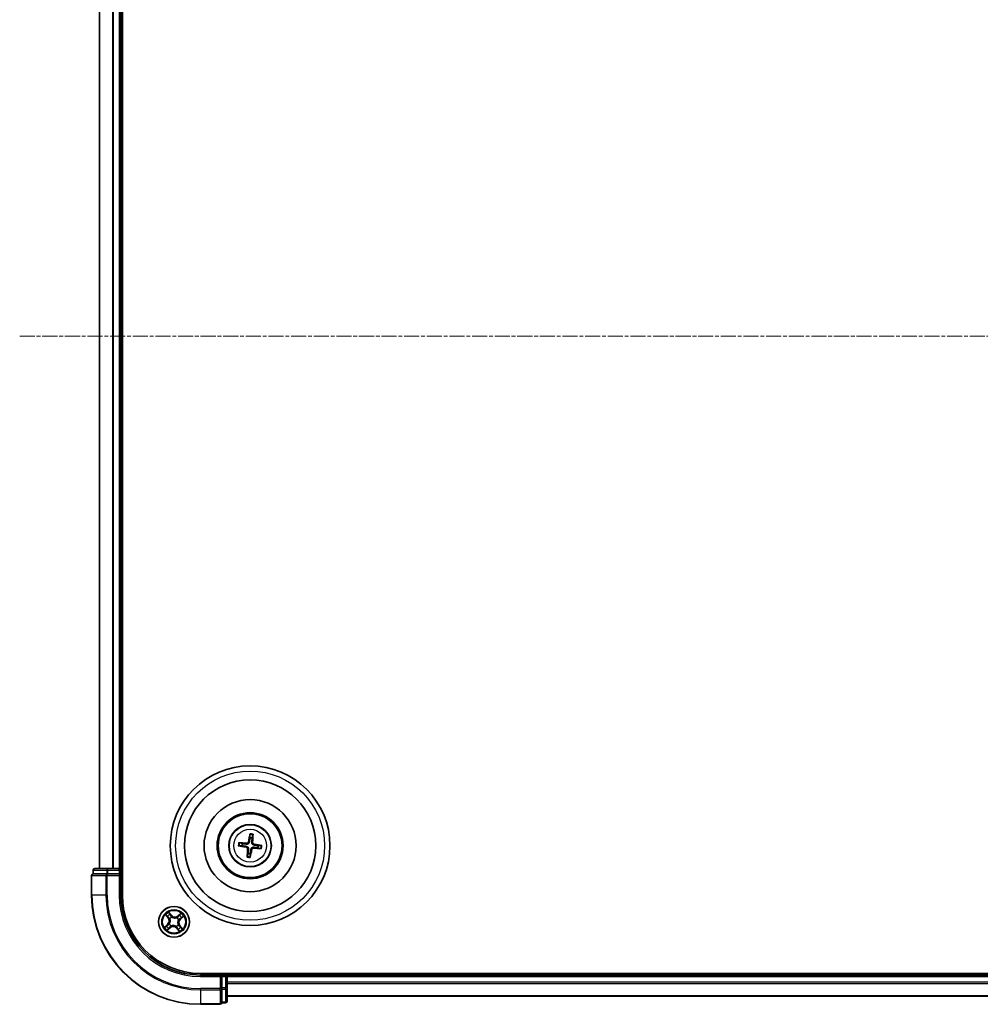
# Model space of a CAD drawing. Units: millimetres. Extents: x 7 to 7682, y 4 to 1690.
# Drawn here: x 1888 to 2068, y 895 to 1080 of the extents above; entities that cross this region are included whole.
import ezdxf

# ---------------------------------------------------------------- set-up
doc = ezdxf.new("R2010")
doc.units = ezdxf.units.MM
doc.header["$LTSCALE"] = 0.5
doc.linetypes.add('CHAIN', pattern=[0.3543, 0.2362, -0.0295, 0.0591, -0.0295])
for name, color, linetype, lineweight in [('Centerline (ISO)', 131, 'Continuous', 18), ('Visible (ISO)', 7, 'Continuous', 35), ('Visible Narrow (ISO)', 7, 'Continuous', 25)]:
    doc.layers.add(name, color=color, linetype=linetype, lineweight=lineweight)

msp = doc.modelspace()

# ---------------------------------------------------------------- linework, layer by layer
at = {"layer": 'Centerline (ISO)', "linetype": 'CHAIN', "ltscale": 23.990969}
msp.add_line((1887.7887, 1020.6416), (2275.7887, 1020.6416), dxfattribs=at)
at = {"layer": 'Visible (ISO)'}
for p, q in [((1907.0887, 915.6416), (1907.0887, 1125.6416)), ((1902.7887, 1120.6416), (1902.7887, 920.6416)), ((1906.7887, 920.6416), (1906.7887, 1120.6416)), ((1931.0536, 927.0145), (1931.0565, 926.4427)), ((1931.4771, 926.392), (1931.6159, 926.9466)), ((1929.0159, 924.9065), (1929.5876, 924.9094)), ((1929.6384, 925.33), (1929.0837, 925.4688)), ((1933.1616, 924.9767), (1932.5898, 924.9739)), ((1930.7003, 923.4913), (1930.5615, 922.9366)), ((1931.1238, 922.8688), (1931.1209, 923.4405)), ((1932.539, 924.5533), (1933.0937, 924.4145)), ((1901.2887, 919.3416), (1901.2887, 915.6416)), ((1901.5887, 920.3416), (1901.5887, 919.6416)), ((1901.6599, 919.6416), (1901.5887, 919.6416)), ((1901.6599, 919.6416), (1904.1377, 919.6416)), ((1904.3665, 920.6416), (1901.8887, 920.6416)), ((1904.2276, 919.6416), (1904.1377, 919.6416)), ((1904.3665, 919.6416), (1904.2276, 919.6416)), ((1906.4887, 920.6416), (1904.3665, 920.6416)), ((1904.3665, 919.6416), (1906.4887, 919.6416)), ((1906.7887, 920.6416), (1906.4887, 920.6416)), ((1906.4887, 919.3416), (1906.7887, 919.6416)), ((1906.7887, 919.6416), (1906.4887, 919.6416)), ((1907.0887, 920.6416), (1906.7887, 920.6416)), ((1906.7887, 919.6416), (1906.7887, 920.3416)), ((1906.7887, 915.6416), (1906.7887, 919.6416)), ((2241.7887, 900.9416), (1921.7887, 900.9416)), ((1926.7887, 900.6416), (1926.7887, 900.9416)), ((1925.7887, 900.6416), (1921.7887, 900.6416)), ((1925.7887, 900.6416), (1925.4887, 900.3416)), ((1926.4887, 900.6416), (1925.7887, 900.6416)), ((1925.7887, 900.3416), (1925.7887, 900.6416)), ((1925.7887, 900.3416), (1925.7887, 898.2194)), ((1926.7887, 900.3416), (1926.7887, 900.6416)), ((2236.7887, 900.6416), (1926.7887, 900.6416)), ((1926.7887, 898.2194), (1926.7887, 900.3416)), ((1925.7887, 898.0805), (1925.7887, 898.2194)), ((1925.7887, 897.9907), (1925.7887, 898.0805)), ((1925.7887, 897.9907), (1925.7887, 895.5129)), ((1926.7887, 895.7416), (1926.7887, 898.2194)), ((1925.7887, 895.4416), (1925.7887, 895.5129)), ((1925.7887, 895.4416), (1926.4887, 895.4416)), ((1926.7887, 896.6416), (2236.7887, 896.6416)), ((1921.7887, 895.1416), (1925.4887, 895.1416))]:
    msp.add_line(p, q, dxfattribs=at)
for centre, radius in [((1931.0887, 924.9416), 15), ((1931.0887, 924.9416), 12.35), ((1931.0887, 924.9416), 8.65), ((1931.0887, 924.9416), 6.2), ((1931.0887, 924.9416), 6), ((1931.0887, 924.9416), 4), ((1916.7887, 910.6416), 2.9)]:
    msp.add_circle(centre, radius, dxfattribs=at)
for centre, radius, start, end in [((1931.0887, 924.9416), 1.5014, 165.009444, 181.230041), ((1931.0887, 924.9416), 1.5014, 75.009444, 91.230041), ((1931.0887, 924.9416), 1.5014, 345.009444, 1.230041), ((1931.0887, 924.9416), 1.5014, 255.009444, 271.230041), ((1901.5887, 919.3416), 0.3, 90, 180), ((1901.8887, 920.3416), 0.3, 90, 180), ((1906.4887, 920.3416), 0.3, 0, 90), ((1921.7887, 915.6416), 20.5, 180, 270), ((1921.7887, 915.6416), 15, 180, 270), ((1921.7887, 915.6416), 14.7, 180, 270), ((1926.4887, 900.3416), 0.3, 0, 90), ((1925.4887, 895.4416), 0.3, 270, 0), ((1926.4887, 895.7416), 0.3, 270, 0)]:
    msp.add_arc(centre, radius, start, end, dxfattribs=at)
for centre, major_axis, start_param, end_param in [((1931.2265, 924.9178), (-1.1079, -6.4034), 4.36827571, 4.60726001), ((1930.9492, 924.9512), (0.4471, 6.4831), 4.81751795, 5.05650225), ((1931.1125, 925.0794), (6.4034, -1.1079), 4.36827571, 4.60726001), ((1931.0791, 924.8021), (-6.4831, 0.4471), 4.81751795, 5.05650225), ((1931.0649, 924.8039), (-6.4034, 1.1079), 4.36827571, 4.60726001), ((1931.2282, 924.932), (-0.4471, -6.4831), 4.81751795, 5.05650225), ((1930.9509, 924.9655), (1.1079, 6.4034), 4.36827571, 4.60726001), ((1931.0983, 925.0811), (6.4831, -0.4471), 4.81751795, 5.05650225)]:
    msp.add_ellipse(centre, major_axis=major_axis, ratio=0.08715574, start_param=start_param, end_param=end_param, dxfattribs=at)
for points, knots in [([(1931.0536, 927.0145), (1931.0536, 927.0205), (1931.054, 927.0289), (1931.0556, 927.0486), (1931.0574, 927.0639), (1931.0613, 927.0925), (1931.0641, 927.1107), (1931.0691, 927.1398), (1931.0721, 927.1556), (1931.0748, 927.1689)], [0.0427285001, 0.0427285001, 0.0427285001, 0.0427285001, 0.0464696768, 0.0464696768, 0.0511089018, 0.0511089018, 0.0558160505, 0.0558160505, 0.05997866, 0.05997866, 0.05997866, 0.05997866]), ([(1931.632, 927.1017), (1931.6314, 927.0881), (1931.6306, 927.0721), (1931.6285, 927.0426), (1931.627, 927.0242), (1931.6239, 926.9956), (1931.622, 926.9802), (1931.6189, 926.9607), (1931.6173, 926.9525), (1931.6159, 926.9466)], [0.0145600729, 0.0145600729, 0.0145600729, 0.0145600729, 0.0187226824, 0.0187226824, 0.0234298311, 0.0234298311, 0.0280690561, 0.0280690561, 0.0318102328, 0.0318102328, 0.0318102328, 0.0318102328]), ([(1929.0159, 924.9065), (1929.0098, 924.9065), (1929.0014, 924.9069), (1928.9818, 924.9086), (1928.9664, 924.9103), (1928.9379, 924.9142), (1928.9196, 924.917), (1928.8905, 924.9221), (1928.8747, 924.925), (1928.8614, 924.9278)], [0.0427285001, 0.0427285001, 0.0427285001, 0.0427285001, 0.0464696768, 0.0464696768, 0.0511089018, 0.0511089018, 0.0558160505, 0.0558160505, 0.05997866, 0.05997866, 0.05997866, 0.05997866]), ([(1928.9286, 925.4849), (1928.9422, 925.4844), (1928.9582, 925.4835), (1928.9877, 925.4815), (1929.0061, 925.4799), (1929.0348, 925.4769), (1929.0501, 925.4749), (1929.0696, 925.4718), (1929.0779, 925.4702), (1929.0837, 925.4688)], [0.0145600729, 0.0145600729, 0.0145600729, 0.0145600729, 0.0187226824, 0.0187226824, 0.0234298311, 0.0234298311, 0.0280690561, 0.0280690561, 0.0318102328, 0.0318102328, 0.0318102328, 0.0318102328]), ([(1930.3739, 924.8099), (1930.4178, 924.8043), (1930.4612, 924.7925), (1930.5343, 924.7622), (1930.5704, 924.7424), (1930.6372, 924.6925), (1930.6679, 924.6623), (1930.7173, 924.5993), (1930.7394, 924.5624), (1930.7719, 924.4856), (1930.7826, 924.4458), (1930.7946, 924.3675), (1930.7957, 924.3226), (1930.7908, 924.2786)], [0.2229562709, 0.2229562709, 0.2229562709, 0.2229562709, 0.2366879527, 0.2366879527, 0.2486991176, 0.2486991176, 0.2607102824, 0.2607102824, 0.2727214473, 0.2727214473, 0.2847326122, 0.2847326122, 0.298464294, 0.298464294, 0.298464294, 0.298464294]), ([(1930.957, 925.6565), (1930.9514, 925.6126), (1930.9396, 925.5692), (1930.9093, 925.496), (1930.8895, 925.4599), (1930.8396, 925.3931), (1930.8094, 925.3624), (1930.7464, 925.313), (1930.7095, 925.291), (1930.6327, 925.2584), (1930.5929, 925.2478), (1930.5146, 925.2357), (1930.4697, 925.2346), (1930.4257, 925.2396)], [0.2229562709, 0.2229562709, 0.2229562709, 0.2229562709, 0.2366879527, 0.2366879527, 0.2486991176, 0.2486991176, 0.2607102824, 0.2607102824, 0.2727214473, 0.2727214473, 0.2847326122, 0.2847326122, 0.298464294, 0.298464294, 0.298464294, 0.298464294]), ([(1930.7877, 925.6858), (1930.7803, 925.645), (1930.7643, 925.6028), (1930.7168, 925.5283), (1930.6852, 925.4959), (1930.6171, 925.4478), (1930.576, 925.4289), (1930.5013, 925.4117), (1930.4688, 925.4091), (1930.4375, 925.411)], [0, 0, 0, 0, 0.0124997785, 0.0124997785, 0.0249995571, 0.0249995571, 0.0375236714, 0.0375236714, 0.0466766062, 0.0466766062, 0.0466766062, 0.0466766062]), ([(1931.8035, 925.0733), (1931.7596, 925.0789), (1931.7162, 925.0907), (1931.6431, 925.121), (1931.607, 925.1409), (1931.5402, 925.1907), (1931.5095, 925.2209), (1931.4601, 925.2839), (1931.438, 925.3209), (1931.4055, 925.3976), (1931.3948, 925.4374), (1931.3828, 925.5157), (1931.3817, 925.5606), (1931.3867, 925.6046)], [0.2229562709, 0.2229562709, 0.2229562709, 0.2229562709, 0.2366879527, 0.2366879527, 0.2486991176, 0.2486991176, 0.2607102824, 0.2607102824, 0.2727214473, 0.2727214473, 0.2847326122, 0.2847326122, 0.298464294, 0.298464294, 0.298464294, 0.298464294]), ([(1931.8328, 925.2426), (1931.7921, 925.2501), (1931.7499, 925.266), (1931.6754, 925.3136), (1931.643, 925.3451), (1931.5949, 925.4132), (1931.5759, 925.4544), (1931.5588, 925.529), (1931.5562, 925.5616), (1931.5581, 925.5928)], [0, 0, 0, 0, 0.0124997785, 0.0124997785, 0.0249995571, 0.0249995571, 0.0375236714, 0.0375236714, 0.0466766062, 0.0466766062, 0.0466766062, 0.0466766062]), ([(1933.1616, 924.9767), (1933.1676, 924.9767), (1933.176, 924.9763), (1933.1956, 924.9747), (1933.211, 924.9729), (1933.2395, 924.9691), (1933.2578, 924.9662), (1933.2869, 924.9612), (1933.3027, 924.9582), (1933.316, 924.9555)], [0.0427285001, 0.0427285001, 0.0427285001, 0.0427285001, 0.0464696768, 0.0464696768, 0.0511089018, 0.0511089018, 0.0558160505, 0.0558160505, 0.05997866, 0.05997866, 0.05997866, 0.05997866]), ([(1930.3446, 924.6406), (1930.3853, 924.6332), (1930.4275, 924.6172), (1930.502, 924.5697), (1930.5344, 924.5381), (1930.5825, 924.47), (1930.6015, 924.4289), (1930.6186, 924.3543), (1930.6212, 924.3217), (1930.6194, 924.2904)], [0, 0, 0, 0, 0.0124997785, 0.0124997785, 0.0249995571, 0.0249995571, 0.0375236714, 0.0375236714, 0.0466766062, 0.0466766062, 0.0466766062, 0.0466766062]), ([(1931.2204, 924.2268), (1931.226, 924.2707), (1931.2378, 924.3141), (1931.2681, 924.3872), (1931.2879, 924.4234), (1931.3378, 924.4902), (1931.368, 924.5208), (1931.431, 924.5703), (1931.4679, 924.5923), (1931.5447, 924.6248), (1931.5845, 924.6355), (1931.6628, 924.6476), (1931.7077, 924.6487), (1931.7517, 924.6437)], [0.2229562709, 0.2229562709, 0.2229562709, 0.2229562709, 0.2366879527, 0.2366879527, 0.2486991176, 0.2486991176, 0.2607102824, 0.2607102824, 0.2727214473, 0.2727214473, 0.2847326122, 0.2847326122, 0.298464294, 0.298464294, 0.298464294, 0.298464294]), ([(1931.3897, 924.1975), (1931.3971, 924.2383), (1931.4131, 924.2804), (1931.4606, 924.355), (1931.4922, 924.3873), (1931.5603, 924.4355), (1931.6014, 924.4544), (1931.6761, 924.4716), (1931.7087, 924.4741), (1931.7399, 924.4723)], [0, 0, 0, 0, 0.0124997785, 0.0124997785, 0.0249995571, 0.0249995571, 0.0375236714, 0.0375236714, 0.0466766062, 0.0466766062, 0.0466766062, 0.0466766062]), ([(1933.2488, 924.3984), (1933.2352, 924.3989), (1933.2192, 924.3998), (1933.1897, 924.4018), (1933.1713, 924.4034), (1933.1426, 924.4064), (1933.1273, 924.4083), (1933.1078, 924.4114), (1933.0996, 924.413), (1933.0937, 924.4145)], [0.0145600729, 0.0145600729, 0.0145600729, 0.0145600729, 0.0187226824, 0.0187226824, 0.0234298311, 0.0234298311, 0.0280690561, 0.0280690561, 0.0318102328, 0.0318102328, 0.0318102328, 0.0318102328]), ([(1930.5454, 922.7815), (1930.546, 922.7951), (1930.5468, 922.8111), (1930.5489, 922.8406), (1930.5505, 922.8591), (1930.5535, 922.8877), (1930.5554, 922.903), (1930.5585, 922.9225), (1930.5601, 922.9308), (1930.5615, 922.9366)], [0.0145600729, 0.0145600729, 0.0145600729, 0.0145600729, 0.0187226824, 0.0187226824, 0.0234298311, 0.0234298311, 0.0280690561, 0.0280690561, 0.0318102328, 0.0318102328, 0.0318102328, 0.0318102328]), ([(1931.1238, 922.8688), (1931.1238, 922.8628), (1931.1234, 922.8544), (1931.1218, 922.8347), (1931.12, 922.8193), (1931.1161, 922.7908), (1931.1133, 922.7725), (1931.1083, 922.7434), (1931.1053, 922.7276), (1931.1026, 922.7143)], [0.0427285001, 0.0427285001, 0.0427285001, 0.0427285001, 0.0464696768, 0.0464696768, 0.0511089018, 0.0511089018, 0.0558160505, 0.0558160505, 0.05997866, 0.05997866, 0.05997866, 0.05997866])]:
    msp.add_open_spline(points, degree=3, knots=knots, dxfattribs=at)
for points, weights in [([(1929.5876, 924.9094), (1930.1187, 924.8425), (1930.3739, 924.8099)], [1, 1.44873413118, 1.8284082018]), ([(1930.4257, 925.2396), (1930.1701, 925.2686), (1929.6384, 925.33)], [1.8284082018, 1.44873413118, 1]), ([(1931.0565, 926.4427), (1930.9896, 925.9116), (1930.957, 925.6565)], [1, 1.44873413118, 1.8284082018]), ([(1931.3867, 925.6046), (1931.4157, 925.8602), (1931.4771, 926.392)], [1.8284082018, 1.44873413118, 1]), ([(1932.5898, 924.9739), (1932.0587, 925.0407), (1931.8035, 925.0733)], [1, 1.44873413118, 1.8284082018]), ([(1930.7908, 924.2786), (1930.7617, 924.023), (1930.7003, 923.4913)], [1.8284082018, 1.44873413118, 1]), ([(1931.1209, 923.4405), (1931.1878, 923.9716), (1931.2204, 924.2268)], [1, 1.44873413118, 1.8284082018]), ([(1931.7517, 924.6437), (1932.0073, 924.6146), (1932.539, 924.5533)], [1.8284082018, 1.44873413118, 1])]:
    msp.add_rational_spline(points, weights, degree=2, dxfattribs=at)
at = {"layer": 'Visible Narrow (ISO)'}
for p, q in [((1902.8582, 920.6416), (1902.8582, 1120.6416)), ((1905.1987, 1120.6416), (1905.1987, 920.6416)), ((1905.4292, 920.6416), (1905.4292, 1120.6416)), ((1906.4887, 1120.6416), (1906.4887, 920.6416)), ((1930.3446, 924.6406), (1930.3739, 924.8099)), ((1930.4375, 925.411), (1930.4257, 925.2396)), ((1930.7877, 925.6858), (1930.957, 925.6565)), ((1931.5581, 925.5928), (1931.3867, 925.6046)), ((1931.8328, 925.2426), (1931.8035, 925.0733)), ((1930.6194, 924.2904), (1930.7908, 924.2786)), ((1931.3897, 924.1975), (1931.2204, 924.2268)), ((1931.7399, 924.4723), (1931.7517, 924.6437)), ((1901.3599, 919.3416), (1901.2887, 919.3416)), ((1901.3599, 919.3416), (1903.9988, 919.3416)), ((1901.3599, 915.6416), (1901.3599, 919.3416)), ((1901.6599, 920.3416), (1901.5887, 920.3416)), ((1901.6599, 920.3416), (1904.1377, 920.3416)), ((1901.6599, 919.6416), (1901.6599, 920.3416)), ((1904.2276, 919.3416), (1903.9988, 919.3416)), ((1903.9988, 919.3416), (1903.9988, 915.6416)), ((1904.3665, 920.3416), (1904.1377, 920.3416)), ((1904.1377, 920.3416), (1904.1377, 919.6416)), ((1904.2276, 919.3416), (1904.2276, 919.6416)), ((1904.2276, 919.3416), (1906.4887, 919.3416)), ((1904.2276, 915.6416), (1904.2276, 919.3416)), ((1904.3665, 920.3416), (1904.3665, 920.6416)), ((1904.3665, 920.3416), (1906.4887, 920.3416)), ((1904.3665, 919.6416), (1904.3665, 920.3416)), ((1906.4887, 920.3416), (1906.4887, 920.6416)), ((1906.4887, 920.3416), (1906.7887, 920.3416)), ((1906.4887, 920.3416), (1906.4887, 919.6416)), ((1906.4887, 919.3416), (1906.4887, 915.6416)), ((1906.7887, 920.3416), (1907.0887, 920.3416)), ((1901.3599, 915.6416), (1901.2887, 915.6416)), ((1903.9988, 915.6416), (1901.3599, 915.6416)), ((1903.9988, 915.6416), (1904.2276, 915.6416)), ((1906.4887, 915.6416), (1906.7887, 915.6416)), ((1915.1954, 911.9475), (1915.6833, 911.3394)), ((1916.3047, 911.8559), (1915.7959, 912.4467)), ((1915.9471, 912.1948), (1916.267, 911.8234)), ((1916.267, 911.8234), (1916.3047, 911.8559)), ((1918.0946, 912.2349), (1917.4864, 911.747)), ((1917.5176, 911.7082), (1917.8999, 912.0149)), ((1915.5744, 910.1576), (1914.9836, 909.6489)), ((1915.2355, 909.8), (1915.6069, 910.1199)), ((1915.7221, 911.3705), (1915.4154, 911.7528)), ((1915.6069, 910.1199), (1915.5744, 910.1576)), ((1915.6069, 910.1199), (1915.6543, 910.0648)), ((1915.7221, 911.3705), (1915.6833, 911.3394)), ((1915.7221, 911.3705), (1915.7788, 911.416)), ((1915.9106, 910.2323), (1915.9299, 910.2413)), ((1916.0176, 911.1921), (1916.0002, 911.2045)), ((1916.267, 911.8234), (1916.2119, 911.776)), ((1916.3794, 911.5197), (1916.3884, 911.5004)), ((1917.3392, 911.4128), (1917.3516, 911.4301)), ((1917.5176, 911.7082), (1917.4864, 911.747)), ((1917.5176, 911.7082), (1917.5631, 911.6515)), ((1917.5598, 910.0911), (1917.5772, 910.0787)), ((1917.6668, 911.051), (1917.6475, 911.042)), ((1917.9705, 911.1634), (1917.9231, 911.2184)), ((1918.3419, 911.4832), (1917.9705, 911.1634)), ((1917.9705, 911.1634), (1918.003, 911.1256)), ((1918.003, 911.1256), (1918.5938, 911.6344)), ((1915.4828, 909.0484), (1916.091, 909.5362)), ((1916.0598, 909.5751), (1915.6775, 909.2684)), ((1916.0598, 909.5751), (1916.0143, 909.6317)), ((1916.0598, 909.5751), (1916.091, 909.5362)), ((1916.2382, 909.8705), (1916.2258, 909.8531)), ((1917.198, 909.7635), (1917.189, 909.7829)), ((1917.3104, 909.4598), (1917.2727, 909.4273)), ((1917.2727, 909.4273), (1917.7815, 908.8366)), ((1917.3104, 909.4598), (1917.3655, 909.5072)), ((1917.6303, 909.0884), (1917.3104, 909.4598)), ((1917.8553, 909.9127), (1917.7986, 909.8673)), ((1917.8553, 909.9127), (1917.8941, 909.9439)), ((1917.8553, 909.9127), (1918.162, 909.5304)), ((1918.382, 909.3357), (1917.8941, 909.9439)), ((1926.4887, 900.9416), (1926.4887, 900.6416)), ((1921.7887, 900.3416), (1921.7887, 900.6416)), ((1921.7887, 900.3416), (1925.4887, 900.3416)), ((1925.4887, 900.3416), (1925.4887, 898.0805)), ((1925.7887, 900.3416), (1926.4887, 900.3416)), ((1926.4887, 900.6416), (1926.4887, 900.3416)), ((1926.4887, 900.3416), (1926.4887, 898.2194)), ((1926.7887, 900.3416), (1926.4887, 900.3416)), ((1926.7887, 900.3416), (2236.7887, 900.3416)), ((2236.7887, 899.2821), (1926.7887, 899.2821)), ((1926.7887, 899.0517), (2236.7887, 899.0517)), ((1925.4887, 898.0805), (1921.7887, 898.0805)), ((1921.7887, 897.8518), (1921.7887, 898.0805)), ((1921.7887, 897.8518), (1925.4887, 897.8518)), ((1921.7887, 897.8518), (1921.7887, 895.2129)), ((1925.7887, 898.0805), (1925.4887, 898.0805)), ((1925.4887, 897.8518), (1925.4887, 898.0805)), ((1925.4887, 897.8518), (1925.4887, 895.2129)), ((1926.4887, 898.2194), (1925.7887, 898.2194)), ((1925.7887, 897.9907), (1926.4887, 897.9907)), ((1926.7887, 898.2194), (1926.4887, 898.2194)), ((1926.4887, 897.9907), (1926.4887, 898.2194)), ((1926.4887, 897.9907), (1926.4887, 895.5129)), ((1925.4887, 895.2129), (1921.7887, 895.2129)), ((1921.7887, 895.2129), (1921.7887, 895.1416)), ((1925.4887, 895.1416), (1925.4887, 895.2129)), ((1926.4887, 895.5129), (1925.7887, 895.5129)), ((1926.4887, 895.4416), (1926.4887, 895.5129)), ((2236.7887, 896.7112), (1926.7887, 896.7112))]:
    msp.add_line(p, q, dxfattribs=at)
for centre, radius in [((1931.0887, 924.9416), 14), ((1931.0887, 924.9416), 3.9074), ((1931.0887, 924.9416), 3.0689), ((1916.7887, 910.6416), 2.8677), ((1916.7887, 910.6416), 2.3092), ((1916.7887, 910.6416), 2.1415)]:
    msp.add_circle(centre, radius, dxfattribs=at)
for centre, radius, start, end in [((1931.0887, 924.9416), 2.0731, 75.268823, 90.970663), ((1931.0887, 924.9416), 2.2274, 75.883132, 90.356353), ((1931.0887, 924.9416), 2.2274, 165.883132, 180.356353), ((1931.0887, 924.9416), 2.0731, 165.268823, 180.970663), ((1931.0887, 924.9416), 2.0731, 345.268823, 0.970663), ((1931.0887, 924.9416), 2.2274, 345.883132, 0.356353), ((1931.0887, 924.9416), 2.2274, 255.883132, 270.356353), ((1931.0887, 924.9416), 2.0731, 255.268823, 270.970663), ((1921.7887, 915.6416), 20.4288, 180, 270), ((1921.7887, 915.6416), 17.7899, 180, 270), ((1921.7887, 915.6416), 17.5611, 180, 270), ((1921.7887, 915.6416), 15.3, 180, 270), ((1916.7887, 910.6416), 2.0601, 118.810129, 140.660966), ((1916.7887, 910.6416), 1.6122, 119.428027, 140.043069), ((1916.952, 912.4133), 0.8542, 220.735548, 308.735548), ((1916.7887, 910.6416), 1.6122, 29.428027, 50.043069), ((1916.7887, 910.6416), 2.0601, 28.810129, 50.660966), ((1915.017, 910.8049), 0.8542, 310.735548, 38.735548), ((1915.017, 910.8049), 0.904, 310.735548, 38.735548), ((1916.7887, 910.6416), 0.9688, 204.993592, 234.477504), ((1916.7887, 910.6416), 0.9475, 204.993592, 234.477504), ((1916.7887, 910.6416), 0.9688, 114.993592, 144.477504), ((1916.7887, 910.6416), 0.9475, 114.993592, 144.477504), ((1916.952, 912.4133), 0.904, 220.735548, 308.735548), ((1916.7887, 910.6416), 0.9475, 294.993592, 324.477504), ((1916.7887, 910.6416), 0.9688, 294.993592, 324.477504), ((1916.7887, 910.6416), 0.9475, 24.993592, 54.477504), ((1916.7887, 910.6416), 0.9688, 24.993592, 54.477504), ((1918.5604, 910.4784), 0.904, 130.735548, 218.735548), ((1918.5604, 910.4784), 0.8542, 130.735548, 218.735548), ((1916.7887, 910.6416), 2.0601, 208.810129, 230.660966), ((1916.7887, 910.6416), 1.6122, 209.428027, 230.043069), ((1916.6255, 908.8699), 0.904, 40.735548, 128.735548), ((1916.6255, 908.8699), 0.8542, 40.735548, 128.735548), ((1916.7887, 910.6416), 1.6122, 299.428027, 320.043069), ((1916.7887, 910.6416), 2.0601, 298.810129, 320.660966)]:
    msp.add_arc(centre, radius, start, end, dxfattribs=at)
for centre, major_axis, ratio, start_param, end_param in [((1901.5887, 919.3416), (0, 0.3), 0.76250914, 0, 1.57079633), ((1901.8887, 920.3416), (0, 0.3), 0.76250914, 0, 1.57079633), ((1904.2276, 919.3416), (0, 0.3), 0.76250914, 0, 1.57079633), ((1904.3665, 920.3416), (0, 0.3), 0.76250914, 0, 1.57079633), ((1915.9094, 912.1623), (0.0397, 0.0304), 0.54850665, 0.10442473, 1.4996069), ((1916.0186, 912.0068), (0.043, 0.0254), 0.89574018, 0.19731949, 1.55274262), ((1917.7953, 911.8431), (-0.0377, 0.0329), 0.89574018, 4.73044269, 6.08586581), ((1917.9311, 911.976), (-0.0335, 0.0371), 0.54850665, 4.7835784, 6.17876057), ((1915.4543, 911.784), (-0.0371, -0.0335), 0.54850665, 4.7835784, 6.17876057), ((1915.5873, 911.6482), (-0.0329, -0.0377), 0.89574018, 4.73044269, 6.08586581), ((1915.6868, 910.0271), (-0.0254, 0.043), 0.89572054, 0.1973017, 1.54834765), ((1915.8176, 911.4471), (-0.0329, -0.0377), 0.89572054, 4.73483766, 6.08588361), ((1915.9512, 910.2512), (-0.0384, 0.032), 0.87684641, 0.18229136, 1.17990219), ((1915.9512, 910.2512), (-0.042, 0.0272), 0.41070123, 0.09573579, 1.31868747), ((1916.0367, 911.1785), (-0.0436, -0.0245), 0.87684642, 5.10328313, 6.10089396), ((1916.0367, 911.1785), (-0.0462, -0.019), 0.41070123, 4.96449783, 6.18744952), ((1916.1742, 911.7435), (0.043, 0.0254), 0.89572054, 0.1973017, 1.54834765), ((1916.3983, 911.4791), (0.032, 0.0384), 0.87684641, 0.18229136, 1.17990219), ((1916.3983, 911.4791), (0.0272, 0.042), 0.41070123, 0.09573579, 1.31868747), ((1917.3256, 911.3937), (-0.0245, 0.0436), 0.87684642, 5.10328313, 6.10089396), ((1917.3256, 911.3937), (-0.019, 0.0462), 0.41070123, 4.96449783, 6.18744952), ((1917.5407, 910.1048), (0.0462, 0.019), 0.41070123, 4.96449783, 6.18744952), ((1917.5942, 911.6127), (-0.0377, 0.0329), 0.89572054, 4.73483766, 6.08588361), ((1917.5407, 910.1048), (0.0436, 0.0245), 0.87684642, 5.10328313, 6.10089396), ((1917.6262, 911.032), (0.042, -0.0272), 0.41070123, 0.09573579, 1.31868747), ((1917.6262, 911.032), (0.0384, -0.032), 0.87684641, 0.18229136, 1.17990219), ((1917.8906, 911.2561), (0.0254, -0.043), 0.89572054, 0.1973017, 1.54834765), ((1918.1539, 911.4117), (0.0254, -0.043), 0.89574018, 0.19731949, 1.55274262), ((1918.3094, 911.5209), (0.0304, -0.0397), 0.54850665, 0.10442473, 1.4996069), ((1915.268, 909.7623), (-0.0304, 0.0397), 0.54850665, 0.10442473, 1.4996069), ((1915.4235, 909.8715), (-0.0254, 0.043), 0.89574018, 0.19731949, 1.55274262), ((1915.6463, 909.3072), (0.0335, -0.0371), 0.54850665, 4.7835784, 6.17876057), ((1915.7821, 909.4402), (0.0377, -0.0329), 0.89574018, 4.73044269, 6.08586581), ((1915.9832, 909.6706), (0.0377, -0.0329), 0.89572054, 4.73483766, 6.08588361), ((1916.2518, 909.8896), (0.0245, -0.0436), 0.87684642, 5.10328313, 6.10089396), ((1916.2518, 909.8896), (0.019, -0.0462), 0.41070123, 4.96449783, 6.18744952), ((1917.1791, 909.8041), (-0.0272, -0.042), 0.41070123, 0.09573579, 1.31868747), ((1917.1791, 909.8041), (-0.032, -0.0384), 0.87684641, 0.18229136, 1.17990219), ((1917.4032, 909.5397), (-0.043, -0.0254), 0.89572054, 0.1973017, 1.54834765), ((1917.5588, 909.2765), (-0.043, -0.0254), 0.89574018, 0.19731949, 1.55274262), ((1917.668, 909.1209), (-0.0397, -0.0304), 0.54850665, 0.10442473, 1.4996069), ((1917.7598, 909.8361), (0.0329, 0.0377), 0.89572054, 4.73483766, 6.08588361), ((1917.9901, 909.635), (0.0329, 0.0377), 0.89574018, 4.73044269, 6.08586581), ((1918.1231, 909.4992), (0.0371, 0.0335), 0.54850665, 4.7835784, 6.17876057), ((1925.4887, 898.0805), (0.3, 0), 0.76250914, 4.71238898, 6.28318531), ((1926.4887, 898.2194), (0.3, 0), 0.76250914, 4.71238898, 6.28318531), ((1925.4887, 895.4416), (0.3, 0), 0.76250914, 4.71238898, 6.28318531), ((1926.4887, 895.7416), (0.3, 0), 0.76250914, 4.71238898, 6.28318531)]:
    msp.add_ellipse(centre, major_axis=major_axis, ratio=ratio, start_param=start_param, end_param=end_param, dxfattribs=at)
for points, knots in [([(1915.4333, 911.802), (1915.4234, 911.8133), (1915.4119, 911.8239), (1915.3792, 911.8499), (1915.3565, 911.8644), (1915.3115, 911.8903), (1915.2893, 911.9018), (1915.2432, 911.9248), (1915.2192, 911.9362), (1915.1954, 911.9475)], [0, 0, 0, 0, 0.0059340385, 0.0059340385, 0.0154285, 0.0154285, 0.0237449879, 0.0237449879, 0.0323943032, 0.0323943032, 0.0323943032, 0.0323943032]), ([(1915.1954, 911.9475), (1915.2165, 911.9308), (1915.2378, 911.914), (1915.2789, 911.8807), (1915.2988, 911.8643), (1915.34, 911.8288), (1915.3611, 911.8098), (1915.3931, 911.7779), (1915.4047, 911.7654), (1915.4154, 911.7528)], [-0.0323943032, -0.0323943032, -0.0323943032, -0.0323943032, -0.0237449879, -0.0237449879, -0.0154285, -0.0154285, -0.0059340385, -0.0059340385, 0, 0, 0, 0]), ([(1915.9471, 912.1948), (1915.9324, 912.213), (1915.9183, 912.233), (1915.883, 912.2874), (1915.8626, 912.323), (1915.8267, 912.3885), (1915.8112, 912.4177), (1915.7959, 912.4467)], [-0.0320559737, -0.0320559737, -0.0320559737, -0.0320559737, -0.0236501899, -0.0236501899, -0.0102009359, -0.0102009359, 0.0003383294, 0.0003383294, 0.0003383294, 0.0003383294]), ([(1915.7959, 912.4467), (1915.8042, 912.4157), (1915.8125, 912.3843), (1915.8331, 912.3149), (1915.8456, 912.2775), (1915.8712, 912.2226), (1915.8823, 912.2029), (1915.8956, 912.1862)], [-0.0003383294, -0.0003383294, -0.0003383294, -0.0003383294, 0.0102009359, 0.0102009359, 0.0236501899, 0.0236501899, 0.0320559737, 0.0320559737, 0.0320559737, 0.0320559737]), ([(1915.8956, 912.1862), (1915.9182, 912.1575), (1915.9384, 912.1309), (1915.9726, 912.0834), (1915.9865, 912.0627), (1915.9966, 912.0458)], [-0.0289828459, -0.0289828459, -0.0289828459, -0.0289828459, -0.0145850634, -0.0145850634, 0, 0, 0, 0]), ([(1916.0563, 912.0393), (1916.0453, 912.0579), (1916.0303, 912.0809), (1915.9933, 912.1334), (1915.9715, 912.163), (1915.9471, 912.1948)], [0, 0, 0, 0, 0.0145850634, 0.0145850634, 0.0289828459, 0.0289828459, 0.0289828459, 0.0289828459]), ([(1915.9966, 912.0458), (1916.0225, 912.0019), (1916.0485, 911.9581), (1916.1004, 911.8704), (1916.1264, 911.8265), (1916.1524, 911.7826)], [-0.0687798542, -0.0687798542, -0.0687798542, -0.0687798542, -0.0343899271, -0.0343899271, 0, 0, 0, 0]), ([(1916.2119, 911.776), (1916.186, 911.8199), (1916.1601, 911.8638), (1916.1082, 911.9515), (1916.0823, 911.9954), (1916.0563, 912.0393)], [0, 0, 0, 0, 0.0343899271, 0.0343899271, 0.0687798542, 0.0687798542, 0.0687798542, 0.0687798542]), ([(1917.7641, 911.8819), (1917.7306, 911.8435), (1917.6971, 911.8051), (1917.6301, 911.7283), (1917.5966, 911.6899), (1917.5631, 911.6515)], [0, 0, 0, 0, 0.0343899271, 0.0343899271, 0.0687798542, 0.0687798542, 0.0687798542, 0.0687798542]), ([(1917.6228, 911.6471), (1917.6564, 911.6855), (1917.6899, 911.7239), (1917.757, 911.8006), (1917.7905, 911.839), (1917.8241, 911.8774)], [-0.0687798542, -0.0687798542, -0.0687798542, -0.0687798542, -0.0343899271, -0.0343899271, 0, 0, 0, 0]), ([(1917.8999, 912.0149), (1917.8699, 911.9878), (1917.843, 911.9626), (1917.7971, 911.9178), (1917.7782, 911.8981), (1917.7641, 911.8819)], [0, 0, 0, 0, 0.014491423, 0.014491423, 0.0289828459, 0.0289828459, 0.0289828459, 0.0289828459]), ([(1917.8241, 911.8774), (1917.8369, 911.8921), (1917.8543, 911.9098), (1917.8965, 911.9502), (1917.9213, 911.9728), (1917.949, 911.997)], [-0.0289828459, -0.0289828459, -0.0289828459, -0.0289828459, -0.014491423, -0.014491423, 0, 0, 0, 0]), ([(1918.0946, 912.2349), (1918.0779, 912.2138), (1918.0611, 912.1926), (1918.0278, 912.1514), (1918.0113, 912.1315), (1917.9759, 912.0904), (1917.9568, 912.0692), (1917.9249, 912.0373), (1917.9125, 912.0256), (1917.8999, 912.0149)], [-0.0323943032, -0.0323943032, -0.0323943032, -0.0323943032, -0.0237449879, -0.0237449879, -0.0154285, -0.0154285, -0.0059340385, -0.0059340385, 0, 0, 0, 0]), ([(1917.949, 911.997), (1917.9604, 912.0069), (1917.971, 912.0184), (1917.997, 912.0511), (1918.0115, 912.0738), (1918.0373, 912.1188), (1918.0489, 912.141), (1918.0719, 912.1871), (1918.0833, 912.2111), (1918.0946, 912.2349)], [0, 0, 0, 0, 0.0059340385, 0.0059340385, 0.0154285, 0.0154285, 0.0237449879, 0.0237449879, 0.0323943032, 0.0323943032, 0.0323943032, 0.0323943032]), ([(1915.3845, 909.8495), (1915.4284, 909.8755), (1915.4723, 909.9014), (1915.56, 909.9534), (1915.6038, 909.9793), (1915.6477, 910.0053)], [-0.0687798542, -0.0687798542, -0.0687798542, -0.0687798542, -0.0343899271, -0.0343899271, 0, 0, 0, 0]), ([(1915.6543, 910.0648), (1915.6104, 910.0389), (1915.5665, 910.013), (1915.4788, 909.9611), (1915.4349, 909.9352), (1915.391, 909.9093)], [0, 0, 0, 0, 0.0343899271, 0.0343899271, 0.0687798542, 0.0687798542, 0.0687798542, 0.0687798542]), ([(1915.4154, 911.7528), (1915.4425, 911.7228), (1915.4677, 911.6959), (1915.5126, 911.65), (1915.5322, 911.6312), (1915.5484, 911.617)], [0, 0, 0, 0, 0.014491423, 0.014491423, 0.0289828459, 0.0289828459, 0.0289828459, 0.0289828459]), ([(1915.5529, 911.677), (1915.5382, 911.6899), (1915.5205, 911.7072), (1915.4802, 911.7494), (1915.4576, 911.7743), (1915.4333, 911.802)], [-0.0289828459, -0.0289828459, -0.0289828459, -0.0289828459, -0.014491423, -0.014491423, 0, 0, 0, 0]), ([(1915.5484, 911.617), (1915.5868, 911.5835), (1915.6252, 911.55), (1915.702, 911.483), (1915.7404, 911.4495), (1915.7788, 911.416)], [0, 0, 0, 0, 0.0343899271, 0.0343899271, 0.0687798542, 0.0687798542, 0.0687798542, 0.0687798542]), ([(1915.7832, 911.4757), (1915.7448, 911.5093), (1915.7064, 911.5428), (1915.6297, 911.6099), (1915.5913, 911.6434), (1915.5529, 911.677)], [-0.0687798542, -0.0687798542, -0.0687798542, -0.0687798542, -0.0343899271, -0.0343899271, 0, 0, 0, 0]), ([(1915.6477, 910.0053), (1915.7103, 910.0424), (1915.769, 910.0862), (1915.8539, 910.1666), (1915.8829, 910.1978), (1915.9106, 910.2323)], [-0.0982412545, -0.0982412545, -0.0982412545, -0.0982412545, -0.0491206273, -0.0491206273, -0.0217758941, -0.0217758941, -0.0217758941, -0.0217758941]), ([(1915.9084, 910.2766), (1915.8813, 910.2447), (1915.8531, 910.2156), (1915.7709, 910.1406), (1915.7143, 910.0996), (1915.6543, 910.0648)], [0.0217758941, 0.0217758941, 0.0217758941, 0.0217758941, 0.0491206273, 0.0491206273, 0.0982412545, 0.0982412545, 0.0982412545, 0.0982412545]), ([(1915.7788, 911.416), (1915.8315, 911.3708), (1915.8795, 911.3202), (1915.9467, 911.2314), (1915.9691, 911.1977), (1915.9899, 911.1614)], [0, 0, 0, 0, 0.0491206273, 0.0491206273, 0.0764653604, 0.0764653604, 0.0764653604, 0.0764653604]), ([(1916.0002, 911.2045), (1915.9793, 911.2435), (1915.9564, 911.2795), (1915.8877, 911.374), (1915.838, 911.4278), (1915.7832, 911.4757)], [-0.0764653604, -0.0764653604, -0.0764653604, -0.0764653604, -0.0491206273, -0.0491206273, 0, 0, 0, 0]), ([(1915.9899, 911.1614), (1915.9959, 911.1467), (1916.0017, 911.1319), (1916.0345, 911.0405), (1916.0533, 910.9586), (1916.0651, 910.819), (1916.065, 910.7637), (1916.06, 910.7088), (1916.0549, 910.6539), (1916.0449, 910.5995), (1916.0077, 910.4643), (1915.9743, 910.3873), (1915.9253, 910.3034), (1915.917, 910.2899), (1915.9084, 910.2766)], [0.073818549, 0.073818549, 0.073818549, 0.073818549, 0.079279611, 0.079279611, 0.107010485, 0.107010485, 0.124342281, 0.124342281, 0.124342281, 0.141674077, 0.141674077, 0.16940495, 0.16940495, 0.174866013, 0.174866013, 0.174866013, 0.174866013]), ([(1915.9299, 910.2413), (1915.9389, 910.2554), (1915.9475, 910.2699), (1915.998, 910.3593), (1916.0322, 910.4419), (1916.0703, 910.5879), (1916.0807, 910.6468), (1916.0862, 910.7064), (1916.0917, 910.7659), (1916.0922, 910.8257), (1916.0814, 910.9762), (1916.0629, 911.0637), (1916.0296, 911.1609), (1916.0237, 911.1766), (1916.0176, 911.1921)], [-0.174866013, -0.174866013, -0.174866013, -0.174866013, -0.16940495, -0.16940495, -0.141674077, -0.141674077, -0.124342281, -0.124342281, -0.124342281, -0.107010485, -0.107010485, -0.079279611, -0.079279611, -0.073818549, -0.073818549, -0.073818549, -0.073818549]), ([(1916.1524, 911.7826), (1916.1895, 911.72), (1916.2333, 911.6613), (1916.3137, 911.5764), (1916.3449, 911.5474), (1916.3794, 911.5197)], [-0.0982412545, -0.0982412545, -0.0982412545, -0.0982412545, -0.0491206273, -0.0491206273, -0.0217758941, -0.0217758941, -0.0217758941, -0.0217758941]), ([(1916.4237, 911.522), (1916.3917, 911.549), (1916.3627, 911.5773), (1916.2877, 911.6595), (1916.2467, 911.716), (1916.2119, 911.776)], [0.0217758941, 0.0217758941, 0.0217758941, 0.0217758941, 0.0491206273, 0.0491206273, 0.0982412545, 0.0982412545, 0.0982412545, 0.0982412545]), ([(1916.3884, 911.5004), (1916.4025, 911.4915), (1916.4169, 911.4828), (1916.5064, 911.4324), (1916.589, 911.3982), (1916.735, 911.36), (1916.7939, 911.3496), (1916.8534, 911.3441), (1916.9129, 911.3386), (1916.9728, 911.3381), (1917.1233, 911.3489), (1917.2107, 911.3675), (1917.3079, 911.4007), (1917.3237, 911.4066), (1917.3392, 911.4128)], [-0.174866013, -0.174866013, -0.174866013, -0.174866013, -0.16940495, -0.16940495, -0.141674077, -0.141674077, -0.124342281, -0.124342281, -0.124342281, -0.107010485, -0.107010485, -0.079279611, -0.079279611, -0.073818549, -0.073818549, -0.073818549, -0.073818549]), ([(1917.3084, 911.4404), (1917.2938, 911.4344), (1917.279, 911.4286), (1917.1876, 911.3959), (1917.1057, 911.3771), (1916.966, 911.3652), (1916.9108, 911.3653), (1916.8558, 911.3703), (1916.8009, 911.3754), (1916.7466, 911.3855), (1916.6114, 911.4226), (1916.5344, 911.456), (1916.4505, 911.505), (1916.437, 911.5133), (1916.4237, 911.522)], [0.073818549, 0.073818549, 0.073818549, 0.073818549, 0.079279611, 0.079279611, 0.107010485, 0.107010485, 0.124342281, 0.124342281, 0.124342281, 0.141674077, 0.141674077, 0.16940495, 0.16940495, 0.174866013, 0.174866013, 0.174866013, 0.174866013]), ([(1917.5631, 911.6515), (1917.5179, 911.5989), (1917.4672, 911.5508), (1917.3785, 911.4837), (1917.3448, 911.4612), (1917.3084, 911.4404)], [0, 0, 0, 0, 0.0491206273, 0.0491206273, 0.0764653604, 0.0764653604, 0.0764653604, 0.0764653604]), ([(1917.3516, 911.4301), (1917.3905, 911.451), (1917.4265, 911.4739), (1917.5211, 911.5426), (1917.5749, 911.5923), (1917.6228, 911.6471)], [-0.0764653604, -0.0764653604, -0.0764653604, -0.0764653604, -0.0491206273, -0.0491206273, 0, 0, 0, 0]), ([(1917.6475, 911.042), (1917.6385, 911.0278), (1917.6299, 911.0134), (1917.5794, 910.9239), (1917.5452, 910.8413), (1917.5071, 910.6953), (1917.4967, 910.6364), (1917.4912, 910.5769), (1917.4857, 910.5174), (1917.4852, 910.4575), (1917.496, 910.3071), (1917.5145, 910.2196), (1917.5478, 910.1224), (1917.5537, 910.1066), (1917.5598, 910.0911)], [-0.174866013, -0.174866013, -0.174866013, -0.174866013, -0.16940495, -0.16940495, -0.141674077, -0.141674077, -0.124342281, -0.124342281, -0.124342281, -0.107010485, -0.107010485, -0.079279611, -0.079279611, -0.073818549, -0.073818549, -0.073818549, -0.073818549]), ([(1917.5875, 910.1219), (1917.5815, 910.1365), (1917.5757, 910.1514), (1917.5429, 910.2428), (1917.5242, 910.3246), (1917.5123, 910.4643), (1917.5124, 910.5196), (1917.5174, 910.5745), (1917.5225, 910.6294), (1917.5325, 910.6838), (1917.5697, 910.8189), (1917.6031, 910.896), (1917.6521, 910.9798), (1917.6604, 910.9934), (1917.669, 911.0066)], [0.073818549, 0.073818549, 0.073818549, 0.073818549, 0.079279611, 0.079279611, 0.107010485, 0.107010485, 0.124342281, 0.124342281, 0.124342281, 0.141674077, 0.141674077, 0.16940495, 0.16940495, 0.174866013, 0.174866013, 0.174866013, 0.174866013]), ([(1917.5772, 910.0787), (1917.5981, 910.0398), (1917.621, 910.0038), (1917.6897, 909.9092), (1917.7394, 909.8554), (1917.7942, 909.8075)], [-0.0764653604, -0.0764653604, -0.0764653604, -0.0764653604, -0.0491206273, -0.0491206273, 0, 0, 0, 0]), ([(1917.7986, 909.8673), (1917.7459, 909.9124), (1917.6979, 909.9631), (1917.6307, 910.0518), (1917.6083, 910.0855), (1917.5875, 910.1219)], [0, 0, 0, 0, 0.0491206273, 0.0491206273, 0.0764653604, 0.0764653604, 0.0764653604, 0.0764653604]), ([(1917.9297, 911.278), (1917.8671, 911.2409), (1917.8084, 911.1971), (1917.7235, 911.1166), (1917.6945, 911.0854), (1917.6668, 911.051)], [-0.0982412545, -0.0982412545, -0.0982412545, -0.0982412545, -0.0491206273, -0.0491206273, -0.0217758941, -0.0217758941, -0.0217758941, -0.0217758941]), ([(1917.669, 911.0066), (1917.6961, 911.0386), (1917.7243, 911.0676), (1917.8066, 911.1426), (1917.8631, 911.1836), (1917.9231, 911.2184)], [0.0217758941, 0.0217758941, 0.0217758941, 0.0217758941, 0.0491206273, 0.0491206273, 0.0982412545, 0.0982412545, 0.0982412545, 0.0982412545]), ([(1917.9231, 911.2184), (1917.967, 911.2443), (1918.0109, 911.2703), (1918.0986, 911.3221), (1918.1425, 911.3481), (1918.1864, 911.374)], [0, 0, 0, 0, 0.0343899271, 0.0343899271, 0.0687798542, 0.0687798542, 0.0687798542, 0.0687798542]), ([(1918.1929, 911.4337), (1918.149, 911.4078), (1918.1051, 911.3818), (1918.0174, 911.3299), (1917.9736, 911.3039), (1917.9297, 911.278)], [-0.0687798542, -0.0687798542, -0.0687798542, -0.0687798542, -0.0343899271, -0.0343899271, 0, 0, 0, 0]), ([(1918.1864, 911.374), (1918.205, 911.385), (1918.2279, 911.4001), (1918.2805, 911.437), (1918.31, 911.4588), (1918.3419, 911.4832)], [0, 0, 0, 0, 0.0145850634, 0.0145850634, 0.0289828459, 0.0289828459, 0.0289828459, 0.0289828459]), ([(1918.3333, 911.5348), (1918.3046, 911.5121), (1918.278, 911.4919), (1918.2305, 911.4577), (1918.2098, 911.4438), (1918.1929, 911.4337)], [-0.0289828459, -0.0289828459, -0.0289828459, -0.0289828459, -0.0145850634, -0.0145850634, 0, 0, 0, 0]), ([(1918.5938, 911.6344), (1918.5628, 911.6261), (1918.5314, 911.6178), (1918.462, 911.5972), (1918.4246, 911.5848), (1918.3696, 911.5591), (1918.35, 911.548), (1918.3333, 911.5348)], [-0.0003383294, -0.0003383294, -0.0003383294, -0.0003383294, 0.0102009359, 0.0102009359, 0.0236501899, 0.0236501899, 0.0320559737, 0.0320559737, 0.0320559737, 0.0320559737]), ([(1918.3419, 911.4832), (1918.3601, 911.498), (1918.3801, 911.512), (1918.4345, 911.5474), (1918.4701, 911.5677), (1918.5355, 911.6036), (1918.5648, 911.6191), (1918.5938, 911.6344)], [-0.0320559737, -0.0320559737, -0.0320559737, -0.0320559737, -0.0236501899, -0.0236501899, -0.0102009359, -0.0102009359, 0.0003383294, 0.0003383294, 0.0003383294, 0.0003383294]), ([(1915.2355, 909.8), (1915.2173, 909.7853), (1915.1973, 909.7712), (1915.1429, 909.7359), (1915.1073, 909.7155), (1915.0419, 909.6796), (1915.0126, 909.6642), (1914.9836, 909.6489)], [-0.0320559737, -0.0320559737, -0.0320559737, -0.0320559737, -0.0236501899, -0.0236501899, -0.0102009359, -0.0102009359, 0.0003383294, 0.0003383294, 0.0003383294, 0.0003383294]), ([(1914.9836, 909.6489), (1915.0146, 909.6571), (1915.046, 909.6655), (1915.1154, 909.686), (1915.1528, 909.6985), (1915.2078, 909.7241), (1915.2274, 909.7353), (1915.2441, 909.7485)], [-0.0003383294, -0.0003383294, -0.0003383294, -0.0003383294, 0.0102009359, 0.0102009359, 0.0236501899, 0.0236501899, 0.0320559737, 0.0320559737, 0.0320559737, 0.0320559737]), ([(1915.391, 909.9093), (1915.3724, 909.8983), (1915.3495, 909.8832), (1915.2969, 909.8462), (1915.2674, 909.8244), (1915.2355, 909.8)], [0, 0, 0, 0, 0.0145850634, 0.0145850634, 0.0289828459, 0.0289828459, 0.0289828459, 0.0289828459]), ([(1915.2441, 909.7485), (1915.2728, 909.7712), (1915.2994, 909.7914), (1915.3469, 909.8256), (1915.3676, 909.8395), (1915.3845, 909.8495)], [-0.0289828459, -0.0289828459, -0.0289828459, -0.0289828459, -0.0145850634, -0.0145850634, 0, 0, 0, 0]), ([(1915.6284, 909.2863), (1915.617, 909.2763), (1915.6065, 909.2648), (1915.5804, 909.2321), (1915.5659, 909.2095), (1915.5401, 909.1644), (1915.5285, 909.1423), (1915.5055, 909.0961), (1915.4941, 909.0721), (1915.4828, 909.0484)], [0, 0, 0, 0, 0.0059340385, 0.0059340385, 0.0154285, 0.0154285, 0.0237449879, 0.0237449879, 0.0323943032, 0.0323943032, 0.0323943032, 0.0323943032]), ([(1915.4828, 909.0484), (1915.4995, 909.0694), (1915.5163, 909.0907), (1915.5496, 909.1318), (1915.5661, 909.1517), (1915.6015, 909.1929), (1915.6206, 909.214), (1915.6525, 909.246), (1915.6649, 909.2577), (1915.6775, 909.2684)], [-0.0323943032, -0.0323943032, -0.0323943032, -0.0323943032, -0.0237449879, -0.0237449879, -0.0154285, -0.0154285, -0.0059340385, -0.0059340385, 0, 0, 0, 0]), ([(1915.7533, 909.4058), (1915.7405, 909.3912), (1915.7231, 909.3734), (1915.6809, 909.3331), (1915.6561, 909.3105), (1915.6284, 909.2863)], [-0.0289828459, -0.0289828459, -0.0289828459, -0.0289828459, -0.014491423, -0.014491423, 0, 0, 0, 0]), ([(1915.6775, 909.2684), (1915.7075, 909.2954), (1915.7344, 909.3206), (1915.7803, 909.3655), (1915.7992, 909.3851), (1915.8133, 909.4013)], [0, 0, 0, 0, 0.014491423, 0.014491423, 0.0289828459, 0.0289828459, 0.0289828459, 0.0289828459]), ([(1915.9546, 909.6361), (1915.921, 909.5977), (1915.8875, 909.5594), (1915.8204, 909.4826), (1915.7869, 909.4442), (1915.7533, 909.4058)], [-0.0687798542, -0.0687798542, -0.0687798542, -0.0687798542, -0.0343899271, -0.0343899271, 0, 0, 0, 0]), ([(1915.8133, 909.4013), (1915.8468, 909.4397), (1915.8803, 909.4781), (1915.9473, 909.5549), (1915.9808, 909.5933), (1916.0143, 909.6317)], [0, 0, 0, 0, 0.0343899271, 0.0343899271, 0.0687798542, 0.0687798542, 0.0687798542, 0.0687798542]), ([(1916.2258, 909.8531), (1916.1869, 909.8322), (1916.1509, 909.8094), (1916.0563, 909.7406), (1916.0025, 909.6909), (1915.9546, 909.6361)], [-0.0764653604, -0.0764653604, -0.0764653604, -0.0764653604, -0.0491206273, -0.0491206273, 0, 0, 0, 0]), ([(1916.0143, 909.6317), (1916.0595, 909.6844), (1916.1102, 909.7325), (1916.1989, 909.7996), (1916.2326, 909.8221), (1916.269, 909.8428)], [0, 0, 0, 0, 0.0491206273, 0.0491206273, 0.0764653604, 0.0764653604, 0.0764653604, 0.0764653604]), ([(1917.189, 909.7829), (1917.1749, 909.7918), (1917.1605, 909.8004), (1917.071, 909.8509), (1916.9884, 909.8851), (1916.8424, 909.9232), (1916.7835, 909.9336), (1916.724, 909.9391), (1916.6645, 909.9446), (1916.6046, 909.9451), (1916.4541, 909.9343), (1916.3667, 909.9158), (1916.2695, 909.8825), (1916.2537, 909.8767), (1916.2382, 909.8705)], [-0.174866013, -0.174866013, -0.174866013, -0.174866013, -0.16940495, -0.16940495, -0.141674077, -0.141674077, -0.124342281, -0.124342281, -0.124342281, -0.107010485, -0.107010485, -0.079279611, -0.079279611, -0.073818549, -0.073818549, -0.073818549, -0.073818549]), ([(1916.269, 909.8428), (1916.2836, 909.8489), (1916.2984, 909.8546), (1916.3898, 909.8874), (1916.4717, 909.9062), (1916.6114, 909.918), (1916.6666, 909.918), (1916.7216, 909.9129), (1916.7765, 909.9078), (1916.8308, 909.8978), (1916.966, 909.8606), (1917.043, 909.8272), (1917.1269, 909.7783), (1917.1404, 909.7699), (1917.1537, 909.7613)], [0.073818549, 0.073818549, 0.073818549, 0.073818549, 0.079279611, 0.079279611, 0.107010485, 0.107010485, 0.124342281, 0.124342281, 0.124342281, 0.141674077, 0.141674077, 0.16940495, 0.16940495, 0.174866013, 0.174866013, 0.174866013, 0.174866013]), ([(1917.1537, 909.7613), (1917.1857, 909.7342), (1917.2147, 909.706), (1917.2897, 909.6238), (1917.3307, 909.5673), (1917.3655, 909.5072)], [0.0217758941, 0.0217758941, 0.0217758941, 0.0217758941, 0.0491206273, 0.0491206273, 0.0982412545, 0.0982412545, 0.0982412545, 0.0982412545]), ([(1917.425, 909.5006), (1917.3879, 909.5632), (1917.3441, 909.6219), (1917.2637, 909.7068), (1917.2325, 909.7359), (1917.198, 909.7635)], [-0.0982412545, -0.0982412545, -0.0982412545, -0.0982412545, -0.0491206273, -0.0491206273, -0.0217758941, -0.0217758941, -0.0217758941, -0.0217758941]), ([(1917.3655, 909.5072), (1917.3914, 909.4633), (1917.4173, 909.4195), (1917.4692, 909.3317), (1917.4951, 909.2878), (1917.5211, 909.244)], [0, 0, 0, 0, 0.0343899271, 0.0343899271, 0.0687798542, 0.0687798542, 0.0687798542, 0.0687798542]), ([(1917.5808, 909.2375), (1917.5549, 909.2813), (1917.5289, 909.3252), (1917.477, 909.4129), (1917.451, 909.4568), (1917.425, 909.5006)], [-0.0687798542, -0.0687798542, -0.0687798542, -0.0687798542, -0.0343899271, -0.0343899271, 0, 0, 0, 0]), ([(1917.5211, 909.244), (1917.5321, 909.2254), (1917.5471, 909.2024), (1917.5841, 909.1498), (1917.6059, 909.1203), (1917.6303, 909.0884)], [0, 0, 0, 0, 0.0145850634, 0.0145850634, 0.0289828459, 0.0289828459, 0.0289828459, 0.0289828459]), ([(1917.6818, 909.0971), (1917.6592, 909.1257), (1917.639, 909.1523), (1917.6048, 909.1998), (1917.5909, 909.2206), (1917.5808, 909.2375)], [-0.0289828459, -0.0289828459, -0.0289828459, -0.0289828459, -0.0145850634, -0.0145850634, 0, 0, 0, 0]), ([(1917.6303, 909.0884), (1917.645, 909.0703), (1917.6591, 909.0503), (1917.6945, 908.9958), (1917.7148, 908.9602), (1917.7507, 908.8948), (1917.7662, 908.8655), (1917.7815, 908.8366)], [-0.0320559737, -0.0320559737, -0.0320559737, -0.0320559737, -0.0236501899, -0.0236501899, -0.0102009359, -0.0102009359, 0.0003383294, 0.0003383294, 0.0003383294, 0.0003383294]), ([(1917.7815, 908.8366), (1917.7732, 908.8676), (1917.7649, 908.8989), (1917.7443, 908.9684), (1917.7318, 909.0058), (1917.7062, 909.0607), (1917.6951, 909.0803), (1917.6818, 909.0971)], [-0.0003383294, -0.0003383294, -0.0003383294, -0.0003383294, 0.0102009359, 0.0102009359, 0.0236501899, 0.0236501899, 0.0320559737, 0.0320559737, 0.0320559737, 0.0320559737]), ([(1917.7942, 909.8075), (1917.8326, 909.774), (1917.871, 909.7404), (1917.9477, 909.6733), (1917.9861, 909.6398), (1918.0245, 909.6063)], [-0.0687798542, -0.0687798542, -0.0687798542, -0.0687798542, -0.0343899271, -0.0343899271, 0, 0, 0, 0]), ([(1918.029, 909.6662), (1917.9906, 909.6997), (1917.9522, 909.7332), (1917.8754, 909.8002), (1917.837, 909.8338), (1917.7986, 909.8673)], [0, 0, 0, 0, 0.0343899271, 0.0343899271, 0.0687798542, 0.0687798542, 0.0687798542, 0.0687798542]), ([(1918.0245, 909.6063), (1918.0392, 909.5934), (1918.0569, 909.5761), (1918.0972, 909.5339), (1918.1198, 909.509), (1918.1441, 909.4813)], [-0.0289828459, -0.0289828459, -0.0289828459, -0.0289828459, -0.014491423, -0.014491423, 0, 0, 0, 0]), ([(1918.162, 909.5304), (1918.1349, 909.5604), (1918.1097, 909.5874), (1918.0649, 909.6332), (1918.0452, 909.6521), (1918.029, 909.6662)], [0, 0, 0, 0, 0.014491423, 0.014491423, 0.0289828459, 0.0289828459, 0.0289828459, 0.0289828459]), ([(1918.1441, 909.4813), (1918.154, 909.4699), (1918.1655, 909.4594), (1918.1982, 909.4333), (1918.2209, 909.4188), (1918.2659, 909.393), (1918.2881, 909.3814), (1918.3342, 909.3585), (1918.3582, 909.3471), (1918.382, 909.3357)], [0, 0, 0, 0, 0.0059340385, 0.0059340385, 0.0154285, 0.0154285, 0.0237449879, 0.0237449879, 0.0323943032, 0.0323943032, 0.0323943032, 0.0323943032]), ([(1918.382, 909.3357), (1918.3609, 909.3524), (1918.3396, 909.3693), (1918.2985, 909.4026), (1918.2786, 909.419), (1918.2374, 909.4544), (1918.2163, 909.4735), (1918.1843, 909.5054), (1918.1727, 909.5178), (1918.162, 909.5304)], [-0.0323943032, -0.0323943032, -0.0323943032, -0.0323943032, -0.0237449879, -0.0237449879, -0.0154285, -0.0154285, -0.0059340385, -0.0059340385, 0, 0, 0, 0])]:
    msp.add_open_spline(points, degree=3, knots=knots, dxfattribs=at)

doc.saveas('drawing.dxf')
